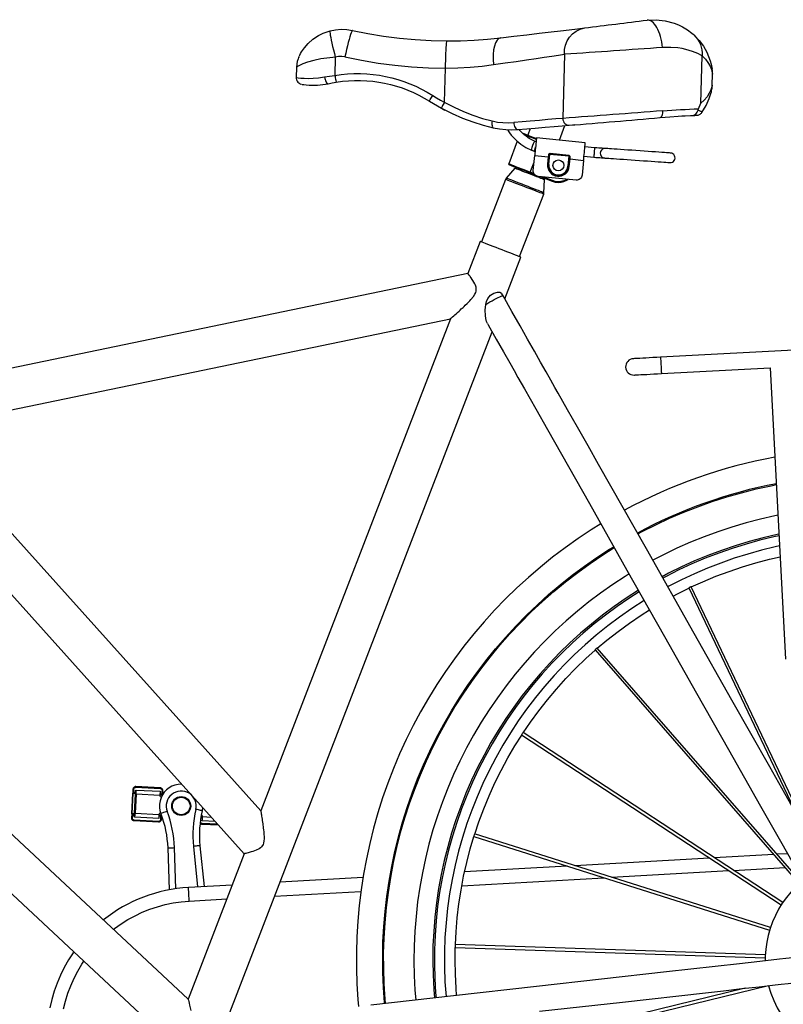
# Model space of a CAD drawing. Extents: x -8513 to 11880, y -414 to 8400.
# Drawn here: x 1947 to 2507, y 3790 to 4512 of the extents above; entities that cross this region are included whole.
import ezdxf

# ---------------------------------------------------------------- set-up
doc = ezdxf.new("R2010")
doc.units = 0
doc.header["$LTSCALE"] = 25
for name, color, linetype in [('Arcering', 1, 'Continuous'), ('Bemating', 10, 'Continuous'), ('Contour', 4, 'Continuous')]:
    doc.layers.add(name, color=color, linetype=linetype)

# ---------------------------------------------------------------- blocks, each defined once
blk = doc.blocks.new('Ventura EZ ZA')
at = {"layer": 'Arcering'}
for points in [[(717.45, 2547.05), (717.34, 2546.81), (717.33, 2546.2), (717.42, 2545.21), (717.63, 2543.88), (717.92, 2542.23), (718.31, 2540.29), (718.78, 2538.09), (719.32, 2535.69), (719.93, 2533.13), (720.59, 2530.46), (721.29, 2527.74), (719.47, 2527.6), (715.01, 2527.12), (710.65, 2526.47), (705.47, 2525.4), (700.84, 2524.08), (697.52, 2522.83), (694.96, 2521.61), (693.96, 2521.05), (693.27, 2520.62), (692.89, 2520.36), (692.91, 2520.37)], [(733.83, 2547.38), (733.62, 2547.22), (733.32, 2546.65), (732.94, 2545.7), (732.5, 2544.38), (731.99, 2542.72), (731.44, 2540.74), (730.84, 2538.51), (730.21, 2536.05), (729.58, 2533.42), (728.94, 2530.68), (728.31, 2527.88), (740.44, 2525.44), (752.65, 2523.44), (764.92, 2521.86), (777.24, 2520.72), (789.59, 2520.02), (801.96, 2519.75), (801.29, 2494.7), (808.43, 2490.95), (815.24, 2487.86), (822.17, 2485.16), (829.29, 2482.83), (836.41, 2480.94), (840.37, 2480.17), (844.32, 2479.72), (848.3, 2479.59), (852.2, 2479.76)], [(984.41, 2544.02), (985.87, 2542.51), (987.16, 2540.85), (988.25, 2539.04), (989.14, 2537.12), (989.8, 2535.11), (990.24, 2533.02), (990.44, 2530.88), (990.41, 2528.73), (992.8, 2526.37), (994.74, 2523.83), (996.22, 2521.2), (997.28, 2518.61), (997.9, 2516.35), (998.06, 2515.55), (998.13, 2515.16), (998.12, 2515.21)], [(803.27, 2539.72), (803.1, 2539.52), (802.92, 2538.92), (802.75, 2537.92), (802.59, 2536.56), (802.45, 2534.85), (802.31, 2532.84), (802.2, 2530.55), (802.11, 2528.05), (802.03, 2525.38), (801.99, 2522.6), (801.96, 2519.75), (811.22, 2519.93), (820.28, 2520.43), (828.94, 2521.22), (837.29, 2522.27), (845.82, 2523.49), (853.98, 2524.66), (861.51, 2525.75), (868.59, 2526.78), (874.59, 2527.66), (880.13, 2528.48), (885.08, 2529.21), (889.54, 2529.87), (888.27, 2482.84), (888.36, 2481.81), (888.64, 2480.81), (889.08, 2479.9), (889.67, 2479.11), (890.39, 2478.48), (891.21, 2478.02), (892.08, 2477.78), (892.97, 2477.74)], [(728.31, 2527.88), (725.98, 2528.21), (723.62, 2528.15), (721.29, 2527.74), (720.93, 2514.41), (721.09, 2513.44), (721.26, 2512.5), (721.42, 2511.65), (721.58, 2510.9), (721.73, 2510.28), (721.85, 2509.83), (721.96, 2509.55), (722.03, 2509.46)], [(713.3, 2513.22), (713.53, 2512.21), (713.82, 2511.26), (714.15, 2510.38), (714.52, 2509.62), (714.9, 2509.01), (715.28, 2508.57), (715.64, 2508.33), (715.97, 2508.3)], [(790.42, 2495.44), (790.42, 2495.55), (790.53, 2495.81), (790.72, 2496.21), (791.01, 2496.74), (791.38, 2497.37), (791.8, 2498.09), (792.28, 2498.87), (792.78, 2499.68), (795.58, 2497.96), (798.41, 2496.3), (801.29, 2494.7), (800.84, 2493.86), (800.42, 2493.05), (800.04, 2492.3), (799.72, 2491.63), (799.47, 2491.08), (799.3, 2490.67), (799.22, 2490.4), (799.22, 2490.3)], [(987.44, 2488.82), (989.47, 2488.24), (990.24, 2487.73), (990.25, 2487.15)], [(836.41, 2480.94), (836.26, 2480.03), (836.19, 2479.15), (836.19, 2478.33), (836.27, 2477.6), (836.41, 2476.98), (836.63, 2476.51), (836.9, 2476.18), (837.23, 2476.01)], [(859.77, 2470.92), (860.59, 2470.6), (862.21, 2469.98), (864.06, 2469.27), (866.11, 2468.47), (868.32, 2467.63), (868.81, 2467.44)], [(867.96, 2465.89), (867.94, 2465.92), (867.57, 2465.73), (867.06, 2465.08), (866.48, 2464.05), (865.92, 2462.83), (865.47, 2461.57), (865.2, 2460.49), (865.14, 2459.74), (865.3, 2459.47)], [(868.28, 2462.05), (867.83, 2460.78), (867.45, 2459.71), (867.2, 2459), (867.11, 2458.75)], [(893.66, 2454.53), (893.47, 2454.52), (893.3, 2454.45), (893.18, 2454.34), (893.13, 2454.2), (893.07, 2454.84), (892.94, 2455.13), (892.84, 2455.23), (892.79, 2455.26), (892.73, 2455.28), (891.98, 2447.64), (892.17, 2447.62), (892.25, 2447.62), (892.33, 2447.61), (892.39, 2447.6), (892.44, 2447.6), (892.48, 2447.6), (892.51, 2447.59), (892.56, 2447.59), (892.62, 2447.58), (892.7, 2447.58), (892.78, 2447.57), (892.97, 2447.54), (893.52, 2453.02), (893.52, 2453.04), (893.52, 2453.12), (893.54, 2453.24), (893.55, 2453.41), (893.6, 2453.89), (893.63, 2454.19), (893.66, 2454.53), (893.65, 2454.74), (893.58, 2454.96), (893.44, 2455.18), (893.25, 2455.39), (893.23, 2455.4), (893.21, 2455.41), (892.98, 2455.53), (892.76, 2455.59), (878.83, 2456.96), (878.58, 2456.95), (878.36, 2456.88), (878.33, 2456.87), (878.32, 2456.86), (878.08, 2456.7), (877.91, 2456.51), (877.79, 2456.31), (877.74, 2456.11)], [(878.83, 2456.96), (878.83, 2456.93), (878.82, 2456.89), (878.82, 2456.86), (878.82, 2456.82), (878.81, 2456.78), (878.81, 2456.74), (878.81, 2456.7), (878.8, 2456.66), (892.73, 2455.28), (892.74, 2455.32), (892.74, 2455.36), (892.74, 2455.4), (892.75, 2455.44), (892.75, 2455.48), (892.75, 2455.52), (892.76, 2455.55), (892.76, 2455.59)], [(911.23, 2457.8), (911.15, 2456.6), (911.07, 2455.56), (911.02, 2454.78), (910.99, 2454.36), (910.99, 2454.31)], [(848.5, 2449.54), (848.55, 2449.52), (848.9, 2449.39), (849.6, 2449.12), (850.63, 2448.72), (851.97, 2448.21), (853.57, 2447.59), (855.43, 2446.87), (857.48, 2446.08), (859.69, 2445.23), (862, 2444.34), (864.36, 2443.43), (864.3, 2443.25), (864.27, 2443.17), (864.24, 2443.1), (864.22, 2443.04), (864.2, 2443), (864.19, 2442.97), (864.19, 2442.96)], [(866.97, 2442.42), (864.36, 2443.43), (867.15, 2450.66)], [(874.72, 2437.84), (874.56, 2437.91), (874.06, 2438.09), (873.26, 2438.41), (872.17, 2438.82), (870.83, 2439.34), (869.27, 2439.94), (867.55, 2440.6), (865.72, 2441.31), (863.83, 2442.04), (861.94, 2442.77), (860.1, 2443.47), (858.38, 2444.14), (856.83, 2444.73), (855.49, 2445.25), (854.4, 2445.67), (853.6, 2445.98), (852.94, 2446.23)], [(874.22, 2427.29), (874.06, 2427.35), (873.57, 2427.54), (872.77, 2427.84), (871.67, 2428.27), (870.31, 2428.79), (868.71, 2429.41), (866.91, 2430.1), (864.96, 2430.85), (862.89, 2431.65), (860.76, 2432.47), (858.62, 2433.3), (856.52, 2434.11), (854.5, 2434.89), (852.62, 2435.61), (850.91, 2436.27), (849.43, 2436.84), (848.19, 2437.31), (847.24, 2437.68), (846.59, 2437.93), (846.27, 2438.06), (846.23, 2438.07)], [(874.42, 2428.27), (874.25, 2428.33), (873.75, 2428.53), (872.92, 2428.85), (871.78, 2429.29), (870.37, 2429.83), (868.72, 2430.47), (866.87, 2431.18), (864.86, 2431.95), (862.74, 2432.77), (860.58, 2433.6), (858.42, 2434.44), (856.3, 2435.25), (854.3, 2436.02), (852.45, 2436.74), (850.8, 2437.37), (849.38, 2437.92), (848.25, 2438.35), (847.42, 2438.67), (846.91, 2438.87), (846.74, 2438.93)], [(891.37, 2438.16), (890.82, 2437.83), (888.9, 2436.98), (886.87, 2436.48), (884.78, 2436.34), (882.71, 2436.56), (880.69, 2437.14), (873.44, 2439.93)], [(880.51, 2436.67), (880.52, 2436.68), (880.53, 2436.71), (880.55, 2436.75), (880.57, 2436.81), (880.6, 2436.88), (880.63, 2436.96), (880.66, 2437.05), (880.69, 2437.14)], [(831.68, 2346.36), (833.14, 2347.25), (834.69, 2348.16), (836.27, 2349.05), (837.84, 2349.89), (839.33, 2350.66), (840.71, 2351.33), (841.92, 2351.87), (842.93, 2352.28), (843.7, 2352.53), (844.21, 2352.61), (844.43, 2352.54)], [(959.94, 2307.53), (959.95, 2307.42), (959.97, 2306.96), (960.01, 2306.15), (960.07, 2305.06), (960.14, 2303.75), (960.21, 2302.29), (960.29, 2300.79), (960.37, 2299.33), (960.44, 2298.02), (960.5, 2296.92), (960.54, 2296.12), (960.56, 2295.66), (960.57, 2295.55)], [(1046.12, 2191.62), (1043.75, 2191.13), (1033.18, 2188.74), (1022.7, 2186.01), (1012.31, 2182.94), (1002.03, 2179.54), (991.86, 2175.8), (981.82, 2171.73), (971.92, 2167.34), (962.17, 2162.63), (954.26, 2158.52)], [(757.5, 1833.31), (757.45, 1833.92), (756.63, 1845.06), (756.16, 1856.21), (756.05, 1867.38), (756.29, 1878.54), (756.88, 1889.69), (757.82, 1900.82), (759.1, 1911.91), (760.74, 1922.96), (762.72, 1933.95), (765.04, 1944.87), (767.7, 1955.71), (770.71, 1966.46), (774.05, 1977.12), (777.72, 1987.66), (781.72, 1998.09), (786.05, 2008.38), (790.7, 2018.53), (795.66, 2028.54), (800.94, 2038.37), (806.52, 2048.05), (812.4, 2057.53), (818.58, 2066.84), (825.05, 2075.94), (831.8, 2084.83), (838.82, 2093.51), (846.12, 2101.97), (853.67, 2110.19), (861.49, 2118.17), (869.54, 2125.9), (877.84, 2133.37), (886.36, 2140.58), (895.11, 2147.52), (904.07, 2154.18), (913.24, 2160.56), (922.6, 2166.64), (925.61, 2168.51)], [(936.92, 2148.53), (933.89, 2146.63), (924.83, 2140.69), (915.97, 2134.46), (907.32, 2127.95), (898.88, 2121.15), (890.67, 2114.09), (882.69, 2106.76), (874.96, 2099.18), (867.47, 2091.34), (860.25, 2083.27), (853.29, 2074.97), (846.61, 2066.45), (840.2, 2057.71), (834.08, 2048.77), (828.26, 2039.63), (822.74, 2030.31), (817.53, 2020.82), (812.62, 2011.16), (808.04, 2001.35), (803.77, 1991.39), (799.84, 1981.3), (796.23, 1971.08), (792.96, 1960.75), (790.02, 1950.33), (787.43, 1939.82), (785.18, 1929.22), (783.27, 1918.55), (781.72, 1907.83), (780.51, 1897.07), (779.65, 1886.27), (779.15, 1875.45), (779, 1864.61), (779.2, 1853.79), (779.75, 1842.97), (780.31, 1835.88)], [(573.9, 1972.46), (572.05, 1972.56), (572.81, 1987.54), (572.72, 1987.54), (572.7, 1987.54), (572.66, 1987.54)], [(572.82, 1990.54), (572.85, 1990.54), (572.9, 1990.53), (572.97, 1990.53), (573.04, 1990.53), (573.12, 1990.52), (573.31, 1990.51), (573.19, 1988.02), (573.12, 1988.01), (573.05, 1987.99), (572.99, 1987.94), (572.93, 1987.88), (572.89, 1987.81), (572.85, 1987.72), (572.82, 1987.63), (572.81, 1987.54), (574.66, 1987.44)], [(573.31, 1990.51), (573.36, 1990.8), (573.46, 1991.08), (573.61, 1991.33), (573.81, 1991.55), (574.05, 1991.72), (574.31, 1991.85), (574.6, 1991.92), (574.89, 1991.93), (592.87, 1991.02), (593.16, 1990.98), (593.43, 1990.87), (593.69, 1990.72), (593.91, 1990.53), (594.08, 1990.29), (594.21, 1990.02), (594.28, 1989.74), (594.29, 1989.45)], [(574.64, 1986.94), (574.72, 1986.94), (574.79, 1986.93), (574.86, 1986.93), (574.94, 1986.92), (575.04, 1986.92), (575.14, 1986.92), (575.17, 1987.5), (575.19, 1988.06), (575.22, 1988.58), (575.25, 1989.03), (575.26, 1989.4), (575.28, 1989.68), (575.28, 1989.85), (575.29, 1989.91)], [(574.92, 1992.43), (574.92, 1992.43), (574.91, 1992.39), (574.91, 1992.35), (574.91, 1992.29), (574.91, 1992.21), (574.9, 1992.12), (574.89, 1991.93)], [(592.89, 1991.52), (592.89, 1991.48), (592.89, 1991.44), (592.88, 1991.37), (592.88, 1991.3), (592.88, 1991.21), (592.87, 1991.02)], [(594.5, 1986.43), (594.49, 1986.43), (594.49, 1986.53), (594.47, 1986.62), (594.44, 1986.71), (594.4, 1986.79), (594.35, 1986.85), (594.3, 1986.9), (594.23, 1986.93), (594.16, 1986.95), (594.29, 1989.45), (594.48, 1989.44), (594.57, 1989.43), (594.64, 1989.43), (594.7, 1989.43), (594.75, 1989.42), (594.79, 1989.42)], [(592.61, 1986.02), (575.14, 1986.92), (574.43, 1972.93), (591.9, 1972.04)], [(592.64, 1986.53), (594.49, 1986.43), (594.49, 1986.4)], [(571.9, 1972.56), (571.94, 1972.56), (571.96, 1972.56), (572.05, 1972.56), (572.05, 1972.45), (572.07, 1972.36), (572.09, 1972.27), (572.13, 1972.2), (572.18, 1972.13), (572.24, 1972.08), (572.31, 1972.05), (572.38, 1972.04), (572.25, 1969.54), (572.26, 1969.25), (572.34, 1968.96), (572.46, 1968.69), (572.63, 1968.46), (572.85, 1968.26), (573.1, 1968.11), (573.38, 1968.01), (573.67, 1967.96), (591.65, 1967.05), (591.94, 1967.06), (592.23, 1967.14), (592.49, 1967.26), (592.73, 1967.43), (592.93, 1967.65), (593.08, 1967.9), (593.18, 1968.18), (593.22, 1968.47), (593.35, 1970.97), (593.42, 1970.97), (593.49, 1971), (593.55, 1971.04), (593.61, 1971.1), (593.66, 1971.17), (593.69, 1971.26), (593.71, 1971.35)], [(574.27, 1969.94), (574.27, 1969.99), (574.28, 1970.16), (574.3, 1970.44), (574.32, 1970.81), (574.34, 1971.27), (574.37, 1971.79), (574.39, 1972.35), (574.43, 1972.93), (574.33, 1972.94), (574.24, 1972.94), (574.15, 1972.95), (574.07, 1972.95), (574.01, 1972.95), (573.96, 1972.96), (573.92, 1972.96)], [(604.4, 1917.53), (603.3, 1947.66), (603.11, 1951.07), (602.77, 1954.47), (602.31, 1957.85), (601.7, 1961.22), (600.96, 1964.55), (600.09, 1967.86), (599.08, 1971.13), (597.94, 1974.35), (597.03, 1974.01), (596.15, 1973.67), (595.34, 1973.37), (594.64, 1973.1), (594.05, 1972.88), (593.62, 1972.72), (593.35, 1972.62), (593.26, 1972.59)], [(623.84, 1974.67), (623.74, 1974.69), (623.47, 1974.75), (623.01, 1974.86), (622.41, 1974.99), (621.67, 1975.16), (620.83, 1975.35), (619.91, 1975.56), (618.96, 1975.78), (618.27, 1972.43), (617.72, 1969.06), (617.3, 1965.67), (617.02, 1962.26), (616.88, 1958.85), (616.87, 1955.43), (617, 1952.01), (617.27, 1948.61)], [(571.75, 1969.57), (571.76, 1969.57), (571.79, 1969.56), (571.83, 1969.56), (571.9, 1969.55), (571.97, 1969.55), (572.06, 1969.55), (572.15, 1969.54), (572.25, 1969.54)], [(573.64, 1967.46), (573.65, 1967.48), (573.65, 1967.55), (573.65, 1967.61), (573.66, 1967.69), (573.66, 1967.77), (573.67, 1967.96)], [(591.62, 1966.55), (591.62, 1966.63), (591.63, 1966.7), (591.63, 1966.77), (591.64, 1966.86), (591.64, 1966.95), (591.65, 1967.05)], [(593.68, 1971.45), (591.88, 1971.54)], [(593.72, 1968.44), (593.71, 1968.45), (593.64, 1968.45), (593.58, 1968.45), (593.5, 1968.46), (593.41, 1968.46), (593.22, 1968.47)], [(635.04, 1964.84), (623.61, 1965.42), (623.32, 1965.46), (623.04, 1965.56), (622.79, 1965.72), (622.57, 1965.91), (622.4, 1966.15), (622.38, 1966.17)], [(623.83, 1969.91), (622.91, 1969.96)], [(623.58, 1964.92), (623.58, 1964.96), (623.59, 1965.01), (623.59, 1965.07), (623.59, 1965.15), (623.6, 1965.23), (623.61, 1965.42)], [(623.86, 1970.42), (630.33, 1970.08)], [(598.3, 1947.47), (598.4, 1947.48), (598.68, 1947.49), (599.14, 1947.5), (599.77, 1947.53), (600.52, 1947.56), (601.39, 1947.59), (602.32, 1947.62), (603.3, 1947.66)], [(622.25, 1949.1), (622.15, 1949.1), (621.87, 1949.07), (621.41, 1949.02), (620.79, 1948.96), (620.04, 1948.89), (619.18, 1948.8), (618.24, 1948.71), (617.27, 1948.61), (620.25, 1918.81)], [(923.84, 1925.93), (1010.06, 1930.8)], [(1013.42, 1930.99), (1051.28, 1933.13)], [(814.11, 1919.74), (918.22, 1925.61)], [(614.15, 1908.45), (614.05, 1910.4), (613.94, 1912.28), (613.84, 1914), (613.75, 1915.52), (613.69, 1916.75), (613.63, 1917.68), (613.6, 1918.25), (613.59, 1918.44)], [(676.76, 1911.99), (740.12, 1915.56)], [(558.58, 1887.69), (559.29, 1888.24), (564.12, 1891.69), (569.15, 1894.84), (574.35, 1897.69), (579.71, 1900.23), (585.21, 1902.45), (590.84, 1904.33), (596.56, 1905.88), (602.37, 1907.09), (608.25, 1907.94), (614.15, 1908.45), (641.7, 1910.01)], [(521.96, 1829.37), (523.37, 1835.13), (525.11, 1840.8), (527.19, 1846.36), (529.59, 1851.78), (532.3, 1857.06), (535.33, 1862.16), (536.73, 1864.3)]]:
    blk.add_lwpolyline(points, dxfattribs=at)
for points in [[(997.92, 2507.17), (997.91, 2507.16), (997.83, 2506.78), (997.63, 2505.98), (996.88, 2503.76), (995.68, 2501.21), (994.04, 2498.65), (991.97, 2496.23), (989.48, 2494.02), (990.41, 2528.73), (989.89, 2529.03), (987.2, 2530.41), (983.31, 2532), (978.54, 2533.43), (975.72, 2534.04), (972.67, 2534.52), (967.37, 2534.95), (961.48, 2534.85, -0.000598), (889.54, 2529.87, -0.39004), (904.28, 2549.26)], [(692.74, 2512.83), (692.96, 2512.8), (694.09, 2512.65), (695.9, 2512.45), (698.45, 2512.27), (701.45, 2512.18), (705.06, 2512.26), (708.97, 2512.58), (713.3, 2513.22), (717.03, 2513.85), (720.93, 2514.41, -0.18243), (792.78, 2499.68)], [(961.55, 2488.39, -0.001519), (888.27, 2482.84), (883.09, 2482.39), (877.3, 2481.89), (871.05, 2481.35), (864.32, 2480.78), (858.4, 2480.28), (852.2, 2479.76), (852.31, 2478.75), (852.52, 2477.78), (852.82, 2476.89), (853.21, 2476.11), (853.67, 2475.48), (854.18, 2475.03), (854.71, 2474.76), (855.25, 2474.7)], [(959.64, 2483.47), (960.07, 2483.6), (960.47, 2483.9), (960.83, 2484.36), (961.12, 2484.98), (961.35, 2485.71), (961.5, 2486.54), (961.57, 2487.45), (961.55, 2488.39, -0.011512), (987.79, 2489.84)]]:
    blk.add_lwpolyline(points, format="xyb", dxfattribs=at)
blk.add_lwpolyline([(877.05, 2449.12), (877.15, 2449.11), (877.24, 2449.1), (877.33, 2449.09), (877.4, 2449.08), (877.46, 2449.08), (877.51, 2449.07), (877.56, 2449.07), (877.58, 2449.07), (877.63, 2449.06), (877.69, 2449.06), (877.77, 2449.05), (877.85, 2449.04), (878.04, 2449.02), (878.8, 2456.66), (878.74, 2456.65), (878.68, 2456.64), (878.57, 2456.56), (878.39, 2456.31), (878.2, 2455.68), (878.18, 2455.83), (878.08, 2455.96), (877.93, 2456.06), (877.74, 2456.11), (877.7, 2455.77), (877.68, 2455.46), (877.65, 2455.2), (877.63, 2454.98), (877.61, 2454.81), (877.6, 2454.69), (877.59, 2454.62), (877.59, 2454.59)], close=True, dxfattribs=at)
for centre, radius, start, end in [((885.01, 2448.34), 8, 174.37382, 354.31435), ((885.01, 2448.33), 7, 174.37741, 354.34362), ((1111.72, 1865.47), 355.63, 100.82729, 118.33034), ((608.24, 1978.22), 11, 347.15282, 200.62467)]:
    blk.add_arc(centre, radius, start, end, dxfattribs=at)
for centre, major_axis, ratio, start_param, end_param in [((952.48, 2534.82), (-2.41, 20.12), 0.441716, 4.660968, 6.284753), ((844.9, 2522.11), (-2.26, 19.82), 0.378831, 6.282162, 7.802607)]:
    blk.add_ellipse(centre, major_axis=major_axis, ratio=ratio, start_param=start_param, end_param=end_param, dxfattribs=at)
at = {"layer": 'Contour'}
for points in [[(694.93, 2528.65), (694.92, 2528.64), (694.93, 2528.65), (695.02, 2528.82), (695.25, 2529.27), (695.84, 2530.38), (696.6, 2531.66), (698.72, 2534.69), (701.3, 2537.66), (704.9, 2540.86), (709.07, 2543.64), (712.43, 2545.31), (716.02, 2546.64), (717.45, 2547.05), (721.5, 2547.86), (725.62, 2548.19), (729.75, 2548.03), (733.83, 2547.38), (745.27, 2545.09), (756.78, 2543.19), (768.35, 2541.71), (779.97, 2540.64), (791.61, 2539.97), (803.27, 2539.72), (813.2, 2539.83), (823.08, 2540.24), (832.98, 2540.94), (842.65, 2541.93), (852.4, 2543.07), (861.82, 2544.17), (870.95, 2545.25), (879.58, 2546.28), (886.48, 2547.11), (892.91, 2547.88), (898.89, 2548.61), (904.29, 2549.26, 0.000865), (950.05, 2554.93), (956.74, 2555.25), (963.38, 2554.53), (969.97, 2552.73), (973.09, 2551.47), (976, 2550.02), (979.72, 2547.74), (982.85, 2545.38), (983.79, 2544.57), (984.41, 2544.02), (988.22, 2540.06), (991.4, 2535.78), (993.96, 2531.3), (996.44, 2525.09), (997.16, 2522.49), (997.65, 2520.26), (997.85, 2519.07), (997.92, 2518.62)], [(696.91, 2507.76), (697.12, 2507.72), (698.16, 2507.57), (699.88, 2507.36), (702.2, 2507.17), (705.05, 2507.09), (708.32, 2507.19), (712.04, 2507.58), (715.97, 2508.3), (718.98, 2508.92), (722.03, 2509.46, -0.182534), (790.42, 2495.45), (793.31, 2493.66), (796.24, 2491.95), (799.22, 2490.3), (806.95, 2486.4), (814.6, 2483.08), (822.28, 2480.24), (829.8, 2477.9), (837.23, 2476.01), (841.88, 2475.15), (846.47, 2474.65), (850.92, 2474.52), (855.25, 2474.7), (861.75, 2475.22), (867.91, 2475.71), (875.18, 2476.29), (881.86, 2476.83), (887.74, 2477.31), (892.97, 2477.74, 0.001778), (959.64, 2483.47), (963.28, 2483.78), (966.72, 2484.05), (972.75, 2484.45), (975.48, 2484.61), (977.93, 2484.74), (981.81, 2484.91), (982.94, 2484.96), (982.98, 2484.96), (984.32, 2485.23), (985.74, 2486.03), (986.82, 2487.28), (987.44, 2488.82), (987.45, 2488.88), (987.53, 2489.15), (987.66, 2489.54), (987.79, 2489.84), (989.46, 2493.98), (989.47, 2494.02)], [(903.76, 2455.02), (910.94, 2454.31), (910.99, 2454.31), (912.54, 2454.2), (914.04, 2454.1), (915.42, 2454), (916.63, 2453.92), (917.62, 2453.85), (918.36, 2453.79), (918.81, 2453.76), (918.97, 2453.75), (919.16, 2453.74), (919.72, 2453.7), (920.65, 2453.64), (921.93, 2453.55), (923.54, 2453.43), (925.46, 2453.3), (927.65, 2453.14), (930.08, 2452.97), (932.72, 2452.79), (935.51, 2452.6), (938.43, 2452.39), (941.4, 2452.19), (944.42, 2451.98), (947.4, 2451.77), (950.31, 2451.57), (953.1, 2451.37), (955.74, 2451.19), (958.17, 2451.02), (960.37, 2450.86), (962.28, 2450.73), (963.89, 2450.62), (965.17, 2450.53), (966.1, 2450.47), (966.66, 2450.42), (966.85, 2450.41, 1.000636), (967.34, 2457.39), (967.15, 2457.41), (966.59, 2457.45), (965.66, 2457.51), (964.38, 2457.6), (962.77, 2457.72), (960.85, 2457.85), (958.66, 2458), (956.23, 2458.17), (953.59, 2458.36), (950.8, 2458.55), (947.88, 2458.75), (944.9, 2458.96), (941.89, 2459.17), (938.91, 2459.38), (936, 2459.58), (933.2, 2459.77), (930.57, 2459.96), (928.14, 2460.13), (925.94, 2460.28), (924.03, 2460.41), (922.42, 2460.53), (921.14, 2460.62), (920.21, 2460.68), (919.65, 2460.72), (919.45, 2460.73), (919.3, 2460.74), (918.85, 2460.77), (918.12, 2460.83), (917.14, 2460.9), (915.94, 2460.98), (914.57, 2461.08), (913.08, 2461.18), (911.53, 2461.29), (904.45, 2461.99)], [(878.2, 2455.68), (877.54, 2449.07, 1.000194), (892.47, 2447.6), (893.13, 2454.2)], [(1374.37, 2329.25), (959.94, 2307.53), (957.1, 2307.38), (954.31, 2307.24), (951.64, 2307.1), (949.14, 2306.97), (946.86, 2306.84), (944.84, 2306.74), (943.14, 2306.65), (941.77, 2306.58), (940.78, 2306.53), (940.17, 2306.49), (939.97, 2306.48, 0.999571), (940.6, 2294.5), (940.8, 2294.51), (941.4, 2294.55), (942.4, 2294.59), (943.77, 2294.67), (945.47, 2294.76), (947.49, 2294.86), (949.77, 2294.98), (952.27, 2295.11), (954.94, 2295.25), (957.72, 2295.4), (960.57, 2295.55), (1040.46, 2299.74), (1051.66, 2086.03, 0.414156)], [(943.74, 2136.5, 0.268958), (793, 1854.27), (793.55, 1843.68), (794.04, 1837.42)], [(645.65, 1920.25), (613.59, 1918.44, 0.155558), (551.18, 1894.59)]]:
    blk.add_lwpolyline(points, format="xyb", dxfattribs=at)
for points in [[(694.75, 2528.26), (694.68, 2528.13), (694.37, 2527.41), (694.02, 2526.48), (693.42, 2524.46), (693.11, 2522.86), (692.89, 2520.52), (692.89, 2520.37)], [(692.88, 2520.37), (692.68, 2512.83)], [(997.92, 2507.16), (998.13, 2515.22)], [(998.13, 2515.22), (998.13, 2515.31), (998.12, 2516.49), (998.06, 2517.45), (997.99, 2518.12), (997.97, 2518.27)], [(692.72, 2512.83), (692.7, 2512.21), (692.93, 2511.13), (693.34, 2510.21), (693.86, 2509.47), (694.45, 2508.89), (695.03, 2508.45), (695.59, 2508.16), (696.07, 2507.97), (696.43, 2507.86), (696.57, 2507.82)], [(982.94, 2484.96), (985.01, 2485.04), (986, 2485.07), (986.36, 2485.08), (986.92, 2485.13), (987.49, 2485.25), (988.03, 2485.42), (988.55, 2485.66), (989.04, 2485.96), (989.49, 2486.31), (989.89, 2486.71), (990.25, 2487.15), (993.4, 2492.21), (995.69, 2497.32), (996.9, 2501.12), (997.23, 2502.41), (997.44, 2503.33), (997.45, 2503.39)], [(997.56, 2503.88), (997.58, 2503.96), (997.65, 2504.38), (997.72, 2504.83), (997.8, 2505.45), (997.88, 2506.37), (997.9, 2507.16)], [(799.22, 2490.3), (801.75, 2488.96)], [(156.19, 2219.78), (600.1, 1805.12)], [(847.61, 2474.62), (848.15, 2473.73), (849.12, 2472.3), (850.44, 2470.57), (852.2, 2468.53), (854.5, 2466.27), (857.4, 2463.9), (860.98, 2461.57), (865.28, 2459.45), (867.11, 2458.75), (867.51, 2458.6), (867.93, 2458.56)], [(868.7, 2465.63), (867.97, 2465.92), (863.62, 2468.14), (860.4, 2470.43), (858.82, 2471.81), (857.62, 2473), (856.67, 2474.04), (856.08, 2474.77)], [(868.86, 2467.95), (868.64, 2468.04), (866.5, 2468.87), (864.5, 2469.63), (862.7, 2470.33), (861.14, 2470.93), (859.84, 2471.43), (858.84, 2471.81), (858.71, 2471.87)], [(864.37, 2475.43), (862.44, 2470.43)], [(885.72, 2466.85), (889.81, 2477.49)], [(896.73, 2478.05), (895.31, 2477.94)], [(854.84, 2465.99), (848.5, 2449.54), (848.48, 2449.44), (848.47, 2449.35), (848.48, 2449.25), (848.51, 2449.16), (848.56, 2449.07), (848.63, 2448.99), (848.7, 2448.94), (848.79, 2448.89), (848.83, 2448.88), (849.18, 2448.75), (849.85, 2448.48), (850.85, 2448.1), (852.15, 2447.6), (853.72, 2446.99), (855.52, 2446.3), (857.5, 2445.53), (859.65, 2444.71), (861.89, 2443.85), (864.19, 2442.96), (867.44, 2441.71)], [(892.97, 2452.59), (893.03, 2452.78), (893.18, 2452.93), (893.33, 2453.01), (893.52, 2453.02), (903.46, 2452.04), (903.48, 2452.22), (903.54, 2452.78), (903.63, 2453.66), (903.74, 2454.83), (903.88, 2456.21), (904.03, 2457.73), (904.18, 2459.28), (904.33, 2460.8), (904.47, 2462.18), (904.59, 2463.35), (904.67, 2464.23), (904.73, 2464.79), (904.74, 2464.97), (868.92, 2468.52), (868.9, 2468.33), (868.85, 2467.78), (868.76, 2466.89), (868.64, 2465.72), (868.51, 2464.34), (868.36, 2462.83), (868.2, 2461.27), (868.05, 2459.75), (867.91, 2458.37), (867.8, 2457.21), (867.71, 2456.32), (867.66, 2455.77), (867.64, 2455.58), (877.59, 2454.59), (877.77, 2454.54), (877.9, 2454.44), (878.02, 2454.27), (878.04, 2454.06)], [(867.51, 2458.6), (867.51, 2458.62), (867.54, 2458.74), (867.59, 2458.96), (867.67, 2459.3), (867.76, 2459.73), (867.87, 2460.23), (868, 2460.81), (868.14, 2461.41), (868.28, 2462.05)], [(911.52, 2461.29), (911.5, 2461), (911.43, 2460.25), (911.34, 2459.12), (911.23, 2457.8), (911.18, 2457.16), (911.13, 2456.54), (911.08, 2455.96), (911.03, 2455.45), (911, 2455.02), (910.97, 2454.68), (910.95, 2454.45), (910.94, 2454.32), (910.94, 2454.31)], [(919.45, 2460.73), (918.47, 2460.66), (917.4, 2460.24), (916.53, 2459.49), (915.94, 2458.49), (915.71, 2457.37), (915.86, 2456.22), (916.38, 2455.19), (917.2, 2454.38), (918.24, 2453.88), (918.97, 2453.75)], [(818.6, 2369.1), (391.8, 2280.54), (237.24, 2452.62)], [(903.46, 2452.04), (902.38, 2441.09), (902.23, 2440.32), (901.93, 2439.6), (901.49, 2438.95), (900.94, 2438.39), (900.28, 2437.96), (899.56, 2437.65), (898.79, 2437.5), (898.01, 2437.5), (870.14, 2440.26), (869.37, 2440.41), (868.65, 2440.71), (868, 2441.15), (867.44, 2441.7), (867.01, 2442.35), (866.71, 2443.08), (866.55, 2443.85), (866.56, 2444.63), (867.64, 2455.58)], [(853.46, 2447.1), (853.41, 2446.98), (853.36, 2446.86), (853.3, 2446.75), (853.23, 2446.64), (853.17, 2446.53), (853.1, 2446.43), (853.02, 2446.33), (852.94, 2446.23), (846.74, 2438.94), (846.66, 2438.83), (846.59, 2438.73), (846.51, 2438.63), (846.45, 2438.52), (846.39, 2438.42), (846.33, 2438.3), (846.28, 2438.19), (846.23, 2438.07), (828.53, 2392.14)], [(856.53, 2381.35), (874.22, 2427.28), (874.26, 2427.4), (874.34, 2427.65), (874.36, 2427.77), (874.39, 2427.89), (874.42, 2428.15), (874.42, 2428.27), (874.72, 2437.84), (874.72, 2437.97), (874.73, 2438.09), (874.76, 2438.22), (874.78, 2438.34), (874.8, 2438.46), (874.84, 2438.59), (874.87, 2438.71), (874.92, 2438.82)], [(871.57, 2440.12), (880.52, 2436.67), (882.61, 2436.07), (884.78, 2435.83), (886.95, 2435.98), (889.06, 2436.51), (891.06, 2437.4), (892.16, 2438.08)], [(845.66, 2350.37), (857.46, 2380.99), (857.29, 2381.05), (856.8, 2381.25), (855.98, 2381.56), (854.86, 2381.99), (853.47, 2382.53), (851.84, 2383.16), (849.99, 2383.86), (847.98, 2384.64), (845.85, 2385.46), (843.64, 2386.31), (841.41, 2387.17), (839.21, 2388.02), (837.07, 2388.84), (835.06, 2389.62), (833.22, 2390.33), (831.58, 2390.96), (830.19, 2391.5), (829.07, 2391.92), (828.26, 2392.24), (827.77, 2392.43), (827.6, 2392.5), (818.58, 2369.08)], [(805.75, 2335.79), (805.84, 2335.87), (806.11, 2336.11), (806.47, 2336.43), (807.33, 2337.19), (808.3, 2338.04), (809.03, 2338.69), (810.21, 2339.75), (810.96, 2340.42), (812.12, 2341.47), (812.92, 2342.2), (813.74, 2342.95), (815, 2344.11), (815.84, 2344.9), (816.7, 2345.71), (818.09, 2347.07), (819.02, 2348), (819.94, 2348.95), (820.85, 2349.93), (822.61, 2352.03), (823.76, 2353.78), (824.37, 2355.11), (824.63, 2355.98), (824.74, 2357.97), (824.58, 2358.88), (824.1, 2360.37), (823.69, 2361.31), (822.98, 2362.65), (822.23, 2363.89), (821.72, 2364.69), (820.98, 2365.79), (820.29, 2366.77), (819.96, 2367.23), (819.56, 2367.78), (818.88, 2368.7), (818.72, 2368.92), (818.59, 2369.08), (818.6, 2369.07)], [(832.94, 2332.31), (832.27, 2333.84), (831.76, 2335.94), (831.44, 2338.19), (831.27, 2342.2), (831.68, 2346.35), (832.25, 2348.54), (833.22, 2350.66), (835.16, 2352.98), (837.65, 2354.56), (840.38, 2355.33), (841.95, 2355.25), (843.18, 2354.57), (843.52, 2354.01)], [(844.43, 2352.54), (843.58, 2354.05)], [(1071.02, 1952.24), (1040.01, 2007.03), (1012.33, 2055.92), (984.68, 2104.77), (949.53, 2166.87), (914.43, 2228.88), (906.72, 2242.5), (899.01, 2256.11), (891.68, 2269.07), (884.89, 2281.07), (882.43, 2285.41), (879.45, 2290.67), (875.95, 2296.86), (871.92, 2303.97), (867.37, 2312.01), (862.39, 2320.81), (856.91, 2330.5), (850.92, 2341.08), (844.43, 2352.54)], [(666.61, 1974.59), (415, 2254.72), (805.75, 2335.79), (666.59, 1974.59)], [(832.91, 2332.29), (833.51, 2331.23), (839.38, 2320.87), (844.63, 2311.59), (849.27, 2303.4), (852.47, 2297.74), (855.29, 2292.75), (857.73, 2288.44), (860.01, 2284.41), (868.32, 2269.73), (876.89, 2254.6), (892.3, 2227.37), (907.74, 2200.1), (935.32, 2151.37), (962.94, 2102.58), (986.4, 2061.14), (1009.87, 2019.67), (1033.35, 1978.18), (1041.11, 1964.49), (1048.85, 1950.8), (1056.23, 1937.76)], [(641.43, 1820.3), (836.35, 2326.21)], [(210.94, 2212.38), (381.01, 2247.67), (654.49, 1943.19)], [(666.6, 1974.58), (666.6, 1974.6), (666.61, 1974.49), (666.69, 1974.04), (666.8, 1973.34), (666.94, 1972.46), (667.05, 1971.8), (667.23, 1970.68), (667.35, 1969.89), (667.54, 1968.65), (667.69, 1967.69), (668.05, 1965.21), (668.18, 1964.18), (668.32, 1963.15), (668.45, 1962.12), (668.64, 1960.54), (668.74, 1959.55), (668.83, 1958.56), (668.95, 1957.07), (668.99, 1956.07), (669.02, 1955.07), (669.01, 1954.09), (668.91, 1952.61), (668.61, 1950.95), (668.29, 1950.01), (667.09, 1948.15), (666.47, 1947.58), (665.39, 1946.82), (663.35, 1945.81), (661.93, 1945.27), (660.85, 1944.91), (659.46, 1944.48), (658.2, 1944.13), (657.45, 1943.93), (656.47, 1943.67), (655.69, 1943.48), (655.27, 1943.38), (654.79, 1943.26), (654.54, 1943.2), (654.49, 1943.19), (613.38, 1836.49), (210.95, 2212.41)], [(943.3, 2177.89), (946.45, 2179.57), (956.45, 2184.63), (966.6, 2189.37), (976.9, 2193.79), (987.33, 2197.88), (997.88, 2201.64), (1008.55, 2205.07), (1019.31, 2208.16), (1030.18, 2210.91), (1041.12, 2213.3), (1044.95, 2214.06)], [(916.1, 2185.31), (908.98, 2180.85), (899.37, 2174.46), (889.95, 2167.78), (880.75, 2160.8), (871.77, 2153.55), (863.01, 2146.03), (854.48, 2138.24), (846.21, 2130.19), (838.18, 2121.89), (830.42, 2113.35), (822.92, 2104.57), (815.69, 2095.56), (808.75, 2086.34), (802.09, 2076.91), (795.72, 2067.27), (789.66, 2057.45), (783.9, 2047.44), (778.45, 2037.26), (773.32, 2026.92), (768.5, 2016.42), (764.02, 2005.79), (759.86, 1995.01), (756.04, 1984.12), (752.55, 1973.12), (749.41, 1962), (746.61, 1950.81), (744.15, 1939.53), (742.04, 1928.17), (740.28, 1916.76), (738.88, 1905.3), (737.83, 1893.81), (737.13, 1882.28), (736.79, 1870.74), (736.8, 1859.19), (737.17, 1847.65), (737.89, 1836.13), (738.31, 1831.17)], [(1046.86, 2177.67), (1045.44, 2177.37), (1035.11, 2175), (1024.86, 2172.28), (1014.71, 2169.22), (1004.66, 2165.83), (994.73, 2162.1), (984.94, 2158.05), (975.28, 2153.67), (965.77, 2148.98), (961.06, 2146.5)], [(1046.92, 2176.47), (1043.11, 2175.65), (1032.84, 2173.2), (1022.65, 2170.4), (1012.56, 2167.27), (1002.58, 2163.81), (992.72, 2160.01), (982.99, 2155.89), (973.41, 2151.45), (963.98, 2146.7), (961.65, 2145.46)], [(758.2, 1833.39), (757.92, 1836.56), (757.19, 1847.74), (756.81, 1858.94), (756.78, 1870.14), (757.11, 1881.34), (757.79, 1892.52), (758.82, 1903.68), (760.21, 1914.8), (761.94, 1925.87), (764.02, 1936.88), (766.45, 1947.81), (769.22, 1958.67), (772.33, 1969.43), (775.79, 1980.09), (779.57, 1990.64), (783.69, 2001.06), (788.14, 2011.34), (792.9, 2021.48), (797.98, 2031.46), (803.38, 2041.28), (809.09, 2050.93), (815.09, 2060.38), (821.39, 2069.65), (827.98, 2078.71), (834.86, 2087.56), (842.01, 2096.19), (849.42, 2104.58), (857.1, 2112.74), (865.03, 2120.66), (873.21, 2128.31), (881.62, 2135.71), (890.27, 2142.84), (899.13, 2149.69), (908.21, 2156.26), (917.49, 2162.53), (925.96, 2167.9)], [(1047.31, 2169.04), (1044.1, 2168.34), (1033.96, 2165.89), (1023.91, 2163.11), (1013.96, 2159.99), (1004.12, 2156.54), (994.4, 2152.76), (984.81, 2148.65), (975.37, 2144.23), (966.08, 2139.49), (965.28, 2139.06)], [(982.5, 2138.97), (991, 2142.82), (1000.54, 2146.79), (1010.21, 2150.42), (1020, 2153.72), (1029.9, 2156.68), (1039.89, 2159.31), (1047.73, 2161.11)], [(982.43, 2139.11), (982.34, 2139.09), (982.14, 2139.02), (981.84, 2138.9), (981.51, 2138.74), (981.17, 2138.57), (980.89, 2138.42), (980.7, 2138.31), (980.63, 2138.25)], [(1073.93, 1947.11), (982.44, 2139.11)], [(944.32, 2135.46), (936.71, 2130.59), (927.99, 2124.62), (919.47, 2118.37), (911.17, 2111.84), (903.09, 2105.04), (895.24, 2097.97), (887.63, 2090.65), (880.26, 2083.07), (873.16, 2075.26), (866.32, 2067.21), (859.74, 2058.94), (853.45, 2050.46), (847.44, 2041.77), (841.73, 2032.89), (836.31, 2023.82), (831.19, 2014.58), (826.39, 2005.17), (821.9, 1995.61), (817.73, 1985.9), (813.89, 1976.06), (810.38, 1966.1), (807.2, 1956.02), (804.36, 1945.85), (801.85, 1935.59), (799.69, 1925.25), (797.87, 1914.84), (796.4, 1904.38), (795.28, 1893.88), (794.51, 1883.35), (794.08, 1872.79), (794.02, 1862.23), (794.3, 1851.67), (794.93, 1841.13), (795.22, 1837.55)], [(969.13, 2132.24), (972.35, 2133.94), (980.7, 2138.11)], [(980.63, 2138.24), (1059.92, 1971.85)], [(913.49, 2093.95), (920.63, 2099.96), (928.75, 2106.35), (937.08, 2112.45), (945.62, 2118.27), (951.81, 2122.23)], [(859.18, 2031.99), (864.44, 2039.7), (870.53, 2048.04), (876.9, 2056.17), (883.56, 2064.07), (890.47, 2071.75), (897.64, 2079.18), (905.07, 2086.37), (911.98, 2092.64)], [(1063.18, 1922.54), (913.39, 2094.07), (913.3, 2094.03), (913.12, 2093.9), (912.87, 2093.7), (912.59, 2093.46), (912.31, 2093.21), (912.08, 2092.99), (911.93, 2092.83), (911.88, 2092.76)], [(911.88, 2092.75), (1061.67, 1921.23)], [(859.04, 2032.07), (858.98, 2032.01), (858.84, 2031.84), (858.65, 2031.58), (858.44, 2031.27), (858.25, 2030.96), (858.08, 2030.68), (857.98, 2030.49), (857.95, 2030.4)], [(857.95, 2030.39), (1048.47, 1905.65)], [(1049.56, 1907.32), (859.05, 2032.07)], [(823.6, 1957.67), (826.58, 1966.51), (830.2, 1976.18), (834.15, 1985.73), (838.42, 1995.14), (843.01, 2004.4), (847.91, 2013.49), (853.12, 2022.41), (858.08, 2030.31)], [(608.66, 1994.22), (608.34, 1994.22), (605.96, 1994.06), (603.64, 1993.54), (601.41, 1992.69), (599.34, 1991.52), (597.47, 1990.05), (595.83, 1988.32), (594.46, 1986.37), (593.41, 1984.23), (592.68, 1981.96), (592.3, 1979.62), (592.27, 1977.23), (592.59, 1974.87), (593.26, 1972.59), (594.33, 1969.56), (595.28, 1966.48), (596.11, 1963.38), (596.8, 1960.23), (597.37, 1957.07), (597.81, 1953.89), (598.12, 1950.69), (598.3, 1947.47), (599.42, 1916.71)], [(574.69, 1987.94), (573.19, 1988.01), (573.09, 1988.01), (573, 1987.99), (572.91, 1987.94), (572.83, 1987.89), (572.76, 1987.81), (572.71, 1987.73), (572.68, 1987.64), (572.66, 1987.54), (571.9, 1972.56), (571.75, 1969.57), (571.77, 1969.17), (571.86, 1968.79), (572.03, 1968.44), (572.26, 1968.12), (572.55, 1967.86), (572.89, 1967.66), (573.26, 1967.52), (573.65, 1967.47), (591.62, 1966.55), (592.01, 1966.57), (592.4, 1966.66), (592.75, 1966.83), (593.06, 1967.06), (593.33, 1967.35), (593.53, 1967.69), (593.66, 1968.06), (593.72, 1968.44), (593.85, 1970.97)], [(594.65, 1986.67), (594.65, 1986.7), (594.79, 1989.42), (594.77, 1989.81), (594.68, 1990.19), (594.51, 1990.54), (594.27, 1990.86), (593.99, 1991.12), (593.65, 1991.33), (593.28, 1991.46), (592.89, 1991.52), (574.92, 1992.43), (574.53, 1992.42), (574.14, 1992.32), (573.79, 1992.15), (573.47, 1991.92), (573.21, 1991.63), (573.01, 1991.29), (572.87, 1990.92), (572.82, 1990.54), (572.66, 1987.54)], [(593.13, 1972.97), (592.95, 1972.99), (592.57, 1972.93), (592.23, 1972.74), (592, 1972.42), (591.9, 1972.04), (591.87, 1971.46), (591.85, 1970.89), (591.82, 1970.38), (591.79, 1969.93), (591.78, 1969.55), (591.76, 1969.28), (591.75, 1969.11), (591.75, 1969.05), (574.27, 1969.94), (574.18, 1969.95), (574.08, 1969.98), (574, 1970.04), (573.93, 1970.1), (573.87, 1970.18), (573.83, 1970.27), (573.8, 1970.37), (573.8, 1970.46), (573.8, 1970.51), (573.81, 1970.65), (573.82, 1970.88), (573.83, 1971.19), (573.85, 1971.57), (573.87, 1972), (573.9, 1972.47), (573.93, 1972.96), (574.64, 1986.94), (574.66, 1987.43), (574.68, 1987.9), (574.71, 1988.33), (574.73, 1988.71), (574.74, 1989.01), (574.75, 1989.25), (574.76, 1989.39), (574.76, 1989.44), (574.78, 1989.53), (574.81, 1989.63), (574.86, 1989.71), (574.93, 1989.78), (575.01, 1989.84), (575.1, 1989.88), (575.19, 1989.91), (575.29, 1989.91), (592.77, 1989.02), (592.76, 1988.97), (592.76, 1988.79), (592.74, 1988.52), (592.72, 1988.15), (592.7, 1987.69), (592.67, 1987.17), (592.64, 1986.61), (592.61, 1986.02), (592.67, 1985.64), (592.87, 1985.3), (593.18, 1985.07), (593.56, 1984.98), (593.73, 1984.98)], [(594.61, 1986.61), (594.61, 1986.62), (594.57, 1986.71), (594.51, 1986.79), (594.43, 1986.85), (594.35, 1986.9), (594.26, 1986.93), (594.16, 1986.95), (592.67, 1987.02)], [(594.65, 1986.7), (594.71, 1987.09), (594.84, 1987.45), (595.03, 1987.78), (595.29, 1988.07), (595.6, 1988.3), (595.95, 1988.47), (595.96, 1988.48)], [(571.9, 1972.56), (571.91, 1972.46), (571.93, 1972.37), (571.97, 1972.28), (572.03, 1972.2), (572.1, 1972.13), (572.19, 1972.09), (572.28, 1972.05), (572.38, 1972.04), (573.87, 1971.96)], [(625.25, 1919.09), (622.25, 1949.1), (621.99, 1952.31), (621.87, 1955.52), (621.87, 1958.74), (622.01, 1961.95), (622.27, 1965.16), (622.66, 1968.35), (623.19, 1971.52), (623.84, 1974.67), (624.18, 1976.93)], [(591.85, 1971.04), (593.35, 1970.97), (593.45, 1970.97), (593.54, 1971), (593.63, 1971.04), (593.71, 1971.1), (593.78, 1971.17), (593.78, 1971.18)], [(594.21, 1969.93), (594.13, 1970.05), (593.97, 1970.4), (593.88, 1970.77), (593.86, 1970.94)], [(622.3, 1965.47), (622.49, 1965.32), (622.82, 1965.12), (623.19, 1964.98), (623.58, 1964.92), (635.51, 1964.32)], [(622.83, 1969.47), (623.81, 1969.42)], [(633.16, 1966.94), (623.71, 1967.42), (623.71, 1967.48), (623.72, 1967.65), (623.73, 1967.93), (623.75, 1968.3), (623.78, 1968.75), (623.8, 1969.27), (623.83, 1969.83), (623.86, 1970.41), (623.8, 1970.8), (623.61, 1971.14), (623.29, 1971.37), (623.17, 1971.42)], [(809.39, 1876.5), (809.88, 1885.82), (810.75, 1896.11), (811.98, 1906.37), (813.55, 1916.58), (815.47, 1926.74), (817.74, 1936.81), (820.35, 1946.81), (823, 1955.75)], [(823.45, 1957.71), (823.4, 1957.63), (823.31, 1957.43), (823.2, 1957.13), (823.09, 1956.78), (822.98, 1956.42), (822.9, 1956.11), (822.85, 1955.9), (822.84, 1955.81)], [(822.85, 1955.8), (1039.95, 1887.08)], [(1040.56, 1888.98), (823.45, 1957.71)], [(995.97, 1940.02), (896.99, 1934.43)], [(1042.95, 1942.67), (999.33, 1940.21)], [(1053.13, 1943.25), (1045.48, 1942.81)], [(891.36, 1934.12), (816.13, 1929.87)], [(741.62, 1925.66), (680.71, 1922.23)], [(1064.29, 1923.48), (1062.97, 1922.37), (1059.16, 1918.87), (1055.59, 1915.11), (1052.3, 1911.12), (1049.29, 1906.91), (1046.57, 1902.5), (1044.16, 1897.92), (1042.08, 1893.18), (1040.33, 1888.3), (1038.93, 1883.32), (1037.86, 1878.25), (1037.15, 1873.13), (1036.79, 1867.96), (1036.76, 1864.65)], [(809.23, 1876.5), (809.21, 1876.42), (809.18, 1876.2), (809.15, 1875.88), (809.14, 1875.51), (809.13, 1875.14), (809.13, 1874.82), (809.14, 1874.6), (809.17, 1874.51)], [(809.17, 1874.51), (1036.77, 1866.9)], [(810.32, 1839.25), (809.91, 1844.52), (809.37, 1854.84), (809.19, 1865.17), (809.32, 1874.5)], [(1036.84, 1868.9), (809.24, 1876.51)], [(529.33, 1871.21), (528.9, 1870.57), (525.5, 1865.27), (522.41, 1859.78), (519.65, 1854.13), (517.21, 1848.33), (515.1, 1842.39), (513.34, 1836.35), (511.93, 1830.21)], [(1094.02, 1871.07), (1085.32, 1870.09), (1076.88, 1869.14), (1069.3, 1868.29), (1062.58, 1867.54), (1056.74, 1866.88), (1051.76, 1866.33), (1047.24, 1865.82), (1032.79, 1864.2), (1017.9, 1862.53), (964.37, 1856.52), (868.82, 1845.8), (808.04, 1838.98), (747.29, 1832.17)], [(871.18, 1827.56), (931.98, 1834.38), (992.8, 1841.2), (1006.18, 1842.7), (1019.55, 1844.2), (1032.3, 1845.63), (1044.1, 1846.95), (1048.38, 1847.43), (1053.56, 1848.02), (1059.65, 1848.7), (1066.66, 1849.49), (1074.6, 1850.38), (1083.28, 1851.35), (1092.85, 1852.42), (1103.3, 1853.6), (1103.87, 1853.66)], [(817.46, 1794.47), (817.45, 1794.38), (817.48, 1794.16), (817.55, 1793.85), (817.63, 1793.49), (817.73, 1793.13), (817.81, 1792.82), (817.89, 1792.61), (817.93, 1792.53), (1039.14, 1846.62)], [(1021.93, 1844.47), (817.46, 1794.47)], [(613.38, 1836.49), (613.43, 1836.31), (613.55, 1835.77), (613.75, 1834.88), (614.03, 1833.65), (614.39, 1832.1), (614.82, 1830.24), (615.31, 1828.1)]]:
    blk.add_lwpolyline(points, dxfattribs=at)
for centre, radius in [((885.01, 2448.33), 4), ((608.24, 1978.22), 6.96), ((608.24, 1978.22), 6.46)]:
    blk.add_circle(centre, radius, dxfattribs=at)
for centre, radius, start, end in [((1111.78, 1865.33), 375.07, 100.42695, 118.38993), ((1111.75, 1865.4), 310.4, 121.8527, 184.9955), ((1111.75, 1865.4), 75, 194.6889, 113.89099)]:
    blk.add_arc(centre, radius, start, end, dxfattribs=at)

msp = doc.modelspace()

# ---------------------------------------------------------------- block references
at = {"layer": 'Bemating'}
msp.add_blockref('Ventura EZ ZA', (1457.31, 1956.8, 27.31), dxfattribs=at)

doc.saveas('drawing.dxf')
